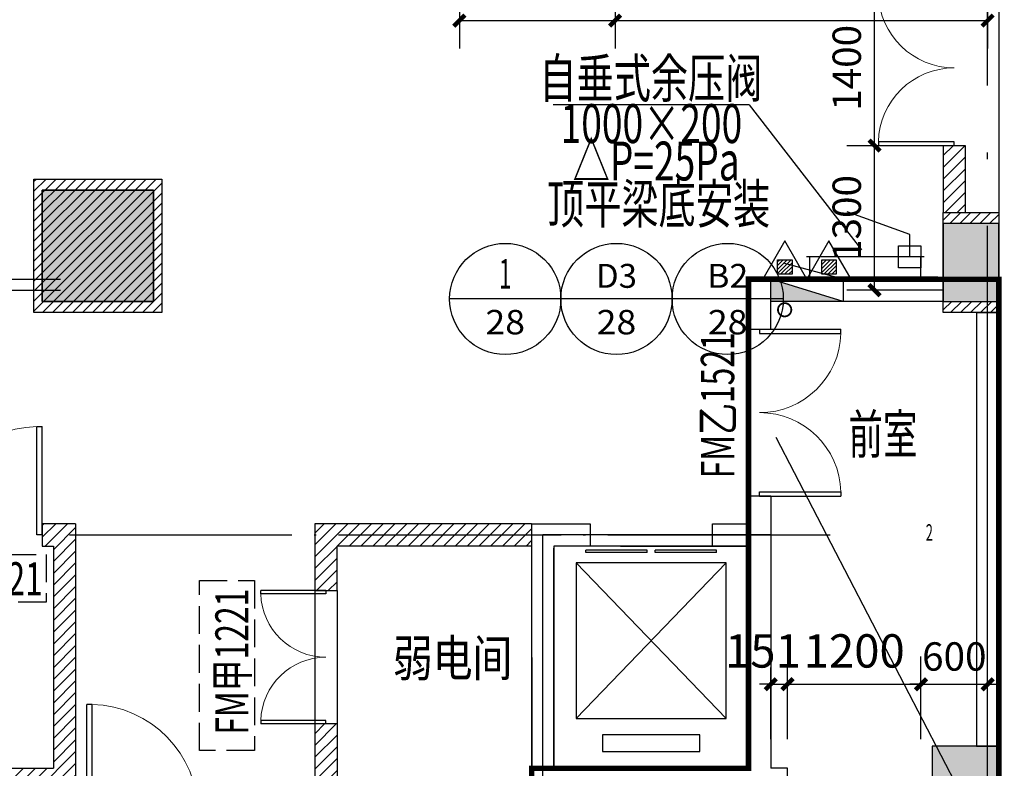
# Model space of a CAD drawing. Units: millimetres. Extents: x 963754 to 2152093, y 532391 to 1202997.
# Drawn here: x 1321256 to 1330109, y 667198 to 673931 of the extents above; entities that cross this region are included whole.
import ezdxf
from ezdxf.enums import TextEntityAlignment as Align

# ---------------------------------------------------------------- set-up
doc = ezdxf.new("R2010")
doc.units = ezdxf.units.MM
doc.header["$LTSCALE"] = 1000
doc.linetypes.add('DASH', pattern=[0.35, 0.25, -0.1])
doc.linetypes.add('DOTE', pattern=[2.42, 2, -0.2, 0.02, -0.2])
doc.layers.add('ACS_JFG_BZ', color=1, linetype='Continuous', lineweight=25)
doc.layers.add('ACS_JFG_FM', color=1, linetype='Continuous', lineweight=25)
for name, color, linetype in [('DIM_IDEN', 3, 'Continuous'), ('dote', 1, 'DOTE'), ('EQUIP_消火栓', 7, 'Continuous'), ('EQUIP_灭火器', 7, 'Continuous'), ('EVTR', 4, 'Continuous'), ('PUB_DIM', 3, 'Continuous'), ('PUB_HATCH', 8, 'Continuous'), ('PUB_TEXT', 7, 'Continuous'), ('PUB_WALL', 9, 'Continuous'), ('S-COLU', 2, 'Continuous'), ('S-COLU_HATCH', 251, 'Continuous'), ('S-WALL', 142, 'Continuous'), ('SPACE', 7, 'Continuous'), ('TEXT', 7, 'Continuous'), ('VPIPE-消火栓立管', 230, 'Continuous'), ('WINDOW', 153, 'Continuous'), ('WINDOW_TEXT', 30, 'Continuous'), ('建-墙体', 2, 'Continuous'), ('建-房间名', 7, 'Continuous'), ('建-柱子', 6, 'Continuous'), ('建-轴网', 1, 'DOTE'), ('建-门窗', 4, 'Continuous'), ('建-门窗-编号', 7, 'Continuous'), ('新增墙体', 9, 'Continuous')]:
    doc.layers.add(name, color=color, linetype=linetype)
doc.layers.add('面积线', color=6, linetype='Continuous', plot=False)
doc.styles.add('1', font='txt')
doc.styles.add('_TCH_DIM_T3', font='SIMPLEX', dxfattribs={"width": 0.705882, "bigfont": 'GBCBIG'})
doc.styles.add('_TCH_LABEL', font='COMPLEX', dxfattribs={"bigfont": 'GBCBIG'})
doc.styles.add('_TCH_SPACE', font='gt单线西文.shx', dxfattribs={"width": 0.8, "height": 5, "bigfont": 'gt单线中文.shx'})
doc.styles.add('_TCH_WINDOW', font='gt单线西文.shx', dxfattribs={"height": 3.5, "bigfont": 'gt单线中文.shx'})
doc.styles.add('DIM_FONT_T3', font='SIMPLEX.shx', dxfattribs={"width": 0.8})
doc.dimstyles.new('_TCH_ARCH&&100', dxfattribs={"dimtxt": 255, "dimasz": 100, "dimexe": 250, "dimexo": 300, "dimgap": 122.5, "dimtad": 1, "dimdec": 0, "dimzin": 0, "dimdsep": 46, "dimtxsty": '_TCH_DIM_T3', "dimblk": 'ARCHTICK', "dimcen": 0.09, "dimclrt": 7, "dimazin": 2, "dimtfac": 1, "dimtdec": 0, "dimtix": 1, "dimtmove": 2, "dimatfit": 3, "dimfxl": 0, "dimtolj": 1, "dimtzin": 0, "dimarcsym": 0})
doc.dimstyles.new('DIMN$TCH&&100', dxfattribs={"dimtxt": 300, "dimasz": 100, "dimexe": 150, "dimexo": 0, "dimgap": 150, "dimtad": 1, "dimdec": 0, "dimzin": 0, "dimdsep": 46, "dimtxsty": 'DIM_FONT_T3', "dimblk": 'ARCHTICK', "dimcen": 0.09, "dimclrt": 7, "dimazin": 2, "dimtfac": 1, "dimtdec": 0, "dimtix": 1, "dimtmove": 2, "dimatfit": 3, "dimfxl": 0, "dimtolj": 1, "dimtzin": 0, "dimarcsym": 0})
pattern_1 = [(45, (1113430.58, 1042913.544), (-53.03303, 53.03303), [])]
pattern_2 = [(45, (441799.616, 168724.15), (-44.90128, 44.90128), [])]

# ---------------------------------------------------------------- blocks, each defined once
blk = doc.blocks.new('_FZH')
blk.add_lwpolyline([(-0.5, -0.5), (0.5, -0.5), (0.5, 0.5), (-0.5, 0.5)], close=True)
at = {"layer": 'PUB_HATCH'}
blk.add_solid([(-0.5, -0.5), (0.5, -0.5), (-0.5, 0.5), (0.5, 0.5)], dxfattribs=at)
blk = doc.blocks.new('$DorLib2D$00000002')
for p, q in [((-0.5, 0), (-0.5, 0.4875)), ((-0.475, 0.4875), (-0.5, 0.4875)), ((-0.475, 0), (-0.475, 0.4875)), ((0.475, 0), (0.475, 0.4875)), ((0.475, 0.4875), (0.5, 0.4875)), ((0.5, 0), (0.5, 0.4875)), ((-0.5, 0), (-0.475, 0)), ((0.5, 0), (0.475, 0))]:
    blk.add_line(p, q)
at = {"lineweight": 13}
for centre, start, end in [((-0.4875, 0), 0, 88.53072), ((0.4875, 0), 91.46928, 180)]:
    blk.add_arc(centre, 0.4875, start, end, dxfattribs=at)
blk = doc.blocks.new('$DorLib2D$00000001')
for p, q in [((0.45, 0.975), (0.5, 0.975)), ((0.45, 0), (0.45, 0.975)), ((0.5, 0), (0.5, 0.975)), ((0.5, 0), (0.45, 0))]:
    blk.add_line(p, q)
at = {"lineweight": 13}
blk.add_arc((0.475, 0), 0.975, 91.46928, 180, dxfattribs=at)
blk = doc.blocks.new('_ArchTick')
at = {"color": 0, "linetype": 'ByBlock', "const_width": 0.4}
blk.add_lwpolyline([(-0.5, -0.5), (0.5, 0.5)], dxfattribs=at)
blk = doc.blocks.new('*D508')
at = {"layer": 'DEFPOINTS', "color": 0, "transparency": 16777216}
for p in [(1329958.8, 667953.4), (1329359.3, 667460), (1329958.8, 667460)]:
    blk.add_point(p, dxfattribs=at)
at = {"layer": 'PUB_DIM', "color": 0, "lineweight": -2, "transparency": 16777216}
for p, q in [((1329359.3, 667760), (1329359.3, 668203.4)), ((1329958.8, 667760), (1329958.8, 668203.4)), ((1329359.3, 667953.4), (1329259.3, 667953.4)), ((1329359.3, 667953.4), (1329958.8, 667953.4)), ((1329958.8, 667953.4), (1330058.8, 667953.4))]:
    blk.add_line(p, q, dxfattribs=at)
at = {"layer": 'PUB_DIM', "color": 0, "lineweight": -2, "transparency": 16777216, "xscale": 100, "yscale": 100, "zscale": 100}
blk.add_blockref('_ArchTick', (1329359.3, 667953.4), dxfattribs=at)
at = {"layer": 'PUB_DIM', "color": 0, "lineweight": -2, "transparency": 16777216, "xscale": 100, "yscale": 100, "zscale": 100, "rotation": 180}
blk.add_blockref('_ArchTick', (1329958.8, 667953.4), dxfattribs=at)
at = {"layer": 'PUB_DIM', "color": 7, "transparency": 16777216, "insert": (1329659.1, 668203.4), "char_height": 255, "attachment_point": 5, "style": '_TCH_DIM_T3'}
blk.add_mtext('\\A1;600', dxfattribs=at)
blk = doc.blocks.new('$DORLIB2D$00000127')
at = {"color": 0}
for points in [[(-0.5333, 0.7949), (-0.5333, 0.6904)], [(-0.0333, 0.7949), (-0.5333, 0.7949)], [(-0.0333, 0.7949), (-0.0333, 0.6904)], [(0.5333, 0.7949), (0.0333, 0.7949)], [(0.0333, 0.7949), (0.0333, 0.6904)], [(0.5333, 0.7949), (0.5333, 0.6904)], [(-0.0333, 0.6904), (-0.5333, 0.6904)], [(0.5333, 0.6904), (0.0333, 0.6904)], [(0.5, 0.5), (-0.5, 0.5)]]:
    blk.add_lwpolyline(points, dxfattribs=at)
blk = doc.blocks.new('加固1')
at = {"layer": 'S-COLU_HATCH'}
h = blk.add_hatch(dxfattribs=at)
h.set_pattern_fill('ANSI31', color=256, scale=20, style=0)
h.set_pattern_definition([(45, (449799.61, 168724.15), (-44.90128, 44.90128), [])])
h.paths.add_polyline_path([(481224.6, 178124.2), (482374.6, 178124.2), (482374.6, 179324.2), (481224.6, 179324.2)])
h = blk.add_hatch(dxfattribs=at)
h.set_pattern_fill('ANSI31', color=256, scale=20, style=0)
h.set_pattern_definition(pattern_2)
h.paths.add_polyline_path([(489899.6, 179024.2), (489399.6, 179024.2), (489399.6, 178924.2), (489899.6, 178924.2)])
h = blk.add_hatch(dxfattribs=at)
h.set_pattern_fill('ANSI31', color=256, scale=20, style=0)
h.set_pattern_definition(pattern_2)
h.paths.add_polyline_path([(489899.6, 178224.2), (489399.6, 178224.2), (489399.6, 178124.2), (489899.6, 178124.2)])
at = {"layer": 'S-COLU', "color": 2}
for points in [[(481224.6, 179324.2), (482374.6, 179324.2), (482374.6, 178124.2), (481224.6, 178124.2)], [(489399.6, 179024.2), (489899.6, 179024.2), (489899.6, 178124.2), (489399.6, 178124.2)]]:
    blk.add_lwpolyline(points, close=True, dxfattribs=at)
at = {"layer": 'S-WALL'}
for points in [[(481299.6, 179224.2), (482299.6, 179224.2), (482299.6, 178224.2), (481299.6, 178224.2)], [(481299.6, 179224.2), (482299.6, 179224.2), (482299.6, 178224.2), (481299.6, 178224.2)], [(489399.6, 179024.2), (489899.6, 179024.2), (489899.6, 178924.2), (489399.6, 178924.2)], [(489399.6, 178224.2), (489899.6, 178224.2), (489899.6, 178124.2), (489399.6, 178124.2)]]:
    blk.add_lwpolyline(points, close=True, dxfattribs=at)
blk = doc.blocks.new('$TWTSYS$00000508')
for p, q in [((-0.5, 0.5), (0.324, 1.224)), ((-0.5, 0.5), (-0.5, -0.5)), ((-0.5, -0.5), (0.5, 0.5)), ((0.5, 0.5), (-0.5, 0.5)), ((0.5, -0.5), (0.5, 0.5)), ((-0.5, -0.5), (0.5, -0.5))]:
    blk.add_line(p, q)
blk.add_solid([(0.5, -0.5), (0.5, 0.5), (-0.5, -0.5)])
blk = doc.blocks.new('$TWTSYS$00000546')
h = blk.add_hatch()
h.set_pattern_fill('ANSI31', color=256, scale=200, style=0)
h.set_pattern_definition([(45, (-38543.802, -6670.83), (-17.67767, 17.67767), [])])
h.paths.add_polyline_path([(-64.9, 173.7), (64.9, 173.7), (64.9, 43.9), (-64.9, 43.9)])
for points in [[(0, 343.6), (-198.4, 0), (198.4, 0)], [(-64.9, 173.7), (64.9, 173.7), (64.9, 43.9), (-64.9, 43.9)]]:
    blk.add_lwpolyline(points, close=True)
blk = doc.blocks.new('01')
at = {"layer": 'VPIPE-消火栓立管', "const_width": 16}
blk.add_lwpolyline([(831975, 153120.1, -1), (832095, 153120.1, -1), (831975, 153120.1)], format="xyb", dxfattribs=at)
at = {"layer": 'EQUIP_消火栓', "xscale": 649.9999999999992, "yscale": -200, "zscale": 649.9999999999992, "rotation": 180.0001631575373}
blk.add_blockref('$TWTSYS$00000508', (832235, 153295.1), dxfattribs=at)
at = {"layer": 'EQUIP_灭火器', "xscale": -1, "yscale": -1, "rotation": 180.0000959011218}
for p in [(832036.6, 153395.1), (832433.4, 153395.1)]:
    blk.add_blockref('$TWTSYS$00000546', p, dxfattribs=at)
blk = doc.blocks.new('*U47')
for p, q in [((-100, 530), (-100, -530)), ((-100, 500), (100, 500)), ((0, 500), (0, 300)), ((200, 500), (0, 500)), ((100, 530), (100, -530)), ((200, 300), (200, 500)), ((100, 400), (300, 400)), ((300, 400), (506, -163.5)), ((0, 300), (200, 300)), ((-100, -500), (100, -500))]:
    blk.add_line(p, q)
blk = doc.blocks.new('002')
at = {"layer": 'ACS_JFG_BZ'}
for p, q in [((613961.3, 242604.8), (612197.7, 242604.8)), ((613961.3, 242604.8), (614968.7, 241298.3, 49.8)), ((619154.4, 230060.7), (614203.7, 239610, 200))]:
    blk.add_line(p, q, dxfattribs=at)
at = {"layer": 'ACS_JFG_FM', "extrusion": (-1.06725e-06, 0.0005394, 1), "xscale": -1, "rotation": 270.0000105517419}
blk.add_blockref('*U47', (615003.9, 241135.9, 129.4), dxfattribs=at)
at = {"layer": 'ACS_JFG_BZ', "width": 0.7}
for s, p in [('自垂式余压阀', (613076.2, 242842.7)), ('1000×200', (613080.9, 242434.7)), ('△P=25Pa', (613123.8, 242098.1)), ('顶平梁底安装', (613145.4, 241712.8))]:
    blk.add_text(s, height=350, rotation=0, dxfattribs=at).set_placement(p, align=Align.MIDDLE_CENTER)
blk = doc.blocks.new('*D317')
at = {"layer": 'DEFPOINTS', "color": 0, "transparency": 16777216}
for p in [(1328941.9, 672797.8), (1329858.8, 672797.8), (1329858.8, 671497.5)]:
    blk.add_point(p, dxfattribs=at)
at = {"layer": 'PUB_DIM', "color": 0, "lineweight": -2, "transparency": 16777216}
for p, q in [((1329558.8, 672797.8), (1328691.9, 672797.8)), ((1328941.9, 671497.5), (1328941.9, 672797.8)), ((1329558.8, 671497.5), (1328691.9, 671497.5))]:
    blk.add_line(p, q, dxfattribs=at)
at = {"layer": 'PUB_DIM', "color": 0, "lineweight": -2, "transparency": 16777216, "xscale": 100, "yscale": 100, "zscale": 100}
for p, rotation in [((1328941.9, 672797.8), 90), ((1328941.9, 671497.5), 270)]:
    blk.add_blockref('_ArchTick', p, dxfattribs=dict(at, rotation=rotation))
at = {"layer": 'PUB_DIM', "color": 7, "transparency": 16777216, "insert": (1328691.9, 672147.6), "char_height": 255, "attachment_point": 5, "rotation": 90, "style": '_TCH_DIM_T3'}
blk.add_mtext('\\A1;1300', dxfattribs=at)
blk = doc.blocks.new('*D318')
at = {"layer": 'DEFPOINTS', "color": 0, "transparency": 16777216}
for p in [(1328941.9, 674197.8), (1329858.8, 674197.8), (1329858.8, 672797.8)]:
    blk.add_point(p, dxfattribs=at)
at = {"layer": 'PUB_DIM', "color": 0, "lineweight": -2, "transparency": 16777216}
for p, q in [((1329558.8, 674197.8), (1328691.9, 674197.8)), ((1328941.9, 672797.8), (1328941.9, 674197.8)), ((1329558.8, 672797.8), (1328691.9, 672797.8))]:
    blk.add_line(p, q, dxfattribs=at)
at = {"layer": 'PUB_DIM', "color": 0, "lineweight": -2, "transparency": 16777216, "xscale": 100, "yscale": 100, "zscale": 100}
for p, rotation in [((1328941.9, 674197.8), 90), ((1328941.9, 672797.8), 270)]:
    blk.add_blockref('_ArchTick', p, dxfattribs=dict(at, rotation=rotation))
at = {"layer": 'PUB_DIM', "color": 7, "transparency": 16777216, "insert": (1328691.9, 673497.8), "char_height": 255, "attachment_point": 5, "rotation": 90, "style": '_TCH_DIM_T3'}
blk.add_mtext('\\A1;1400', dxfattribs=at)
blk = doc.blocks.new('*D348')
at = {"layer": 'DEFPOINTS', "color": 0, "transparency": 16777216}
for p in [(1326608.8, 674898), (1329958.8, 674898), (1329958.8, 673923.2)]:
    blk.add_point(p, dxfattribs=at)
at = {"layer": 'PUB_DIM', "color": 0, "lineweight": -2, "transparency": 16777216}
for p, q in [((1326608.8, 674598), (1326608.8, 673673.2)), ((1329958.8, 674598), (1329958.8, 673673.2)), ((1326608.8, 673923.2), (1329958.8, 673923.2))]:
    blk.add_line(p, q, dxfattribs=at)
at = {"layer": 'PUB_DIM', "color": 0, "lineweight": -2, "transparency": 16777216, "xscale": 100, "yscale": 100, "zscale": 100, "rotation": 180}
blk.add_blockref('_ArchTick', (1326608.8, 673923.2), dxfattribs=at)
at = {"layer": 'PUB_DIM', "color": 0, "lineweight": -2, "transparency": 16777216, "xscale": 100, "yscale": 100, "zscale": 100}
blk.add_blockref('_ArchTick', (1329958.8, 673923.2), dxfattribs=at)
at = {"layer": 'PUB_DIM', "color": 7, "transparency": 16777216, "insert": (1328283.8, 674173.2), "char_height": 255, "attachment_point": 5, "style": '_TCH_DIM_T3'}
blk.add_mtext('\\A1;3350', dxfattribs=at)
blk = doc.blocks.new('*D349')
at = {"layer": 'DEFPOINTS', "color": 0, "transparency": 16777216}
for p in [(1325208.8, 674898), (1326608.8, 674898), (1326608.8, 673923.2)]:
    blk.add_point(p, dxfattribs=at)
at = {"layer": 'PUB_DIM', "color": 0, "lineweight": -2, "transparency": 16777216}
for p, q in [((1325208.8, 674598), (1325208.8, 673673.2)), ((1326608.8, 674598), (1326608.8, 673673.2)), ((1325208.8, 673923.2), (1326608.8, 673923.2))]:
    blk.add_line(p, q, dxfattribs=at)
at = {"layer": 'PUB_DIM', "color": 0, "lineweight": -2, "transparency": 16777216, "xscale": 100, "yscale": 100, "zscale": 100, "rotation": 180}
blk.add_blockref('_ArchTick', (1325208.8, 673923.2), dxfattribs=at)
at = {"layer": 'PUB_DIM', "color": 0, "lineweight": -2, "transparency": 16777216, "xscale": 100, "yscale": 100, "zscale": 100}
blk.add_blockref('_ArchTick', (1326608.8, 673923.2), dxfattribs=at)
at = {"layer": 'PUB_DIM', "color": 7, "transparency": 16777216, "insert": (1325908.8, 674173.2), "char_height": 255, "attachment_point": 5, "style": '_TCH_DIM_T3'}
blk.add_mtext('\\A1;1400', dxfattribs=at)
blk = doc.blocks.new('*D492')
at = {"layer": 'DEFPOINTS', "color": 0, "transparency": 16777216}
for p in [(1328159.3, 667953.4), (1328008.7, 667460), (1328159.3, 667460)]:
    blk.add_point(p, dxfattribs=at)
at = {"layer": 'PUB_DIM', "color": 0, "lineweight": -2, "transparency": 16777216}
for p, q in [((1328008.7, 667460), (1328008.7, 668103.4)), ((1328159.3, 667460), (1328159.3, 668103.4)), ((1328008.7, 667953.4), (1327908.7, 667953.4)), ((1328008.7, 667953.4), (1328159.3, 667953.4)), ((1328159.3, 667953.4), (1328259.3, 667953.4))]:
    blk.add_line(p, q, dxfattribs=at)
at = {"layer": 'PUB_DIM', "color": 0, "lineweight": -2, "transparency": 16777216, "xscale": 100, "yscale": 100, "zscale": 100}
blk.add_blockref('_ArchTick', (1328008.7, 667953.4), dxfattribs=at)
at = {"layer": 'PUB_DIM', "color": 0, "lineweight": -2, "transparency": 16777216, "xscale": 100, "yscale": 100, "zscale": 100, "rotation": 180}
blk.add_blockref('_ArchTick', (1328159.3, 667953.4), dxfattribs=at)
at = {"layer": 'PUB_DIM', "color": 7, "transparency": 16777216, "insert": (1327938.3, 668253.4), "char_height": 300, "attachment_point": 5, "style": 'DIM_FONT_T3'}
blk.add_mtext('\\A1;151', dxfattribs=at)
blk = doc.blocks.new('*D493')
at = {"layer": 'DEFPOINTS', "color": 0, "transparency": 16777216}
for p in [(1329359.3, 667953.4), (1328159.3, 667460), (1329359.3, 667460)]:
    blk.add_point(p, dxfattribs=at)
at = {"layer": 'PUB_DIM', "color": 0, "lineweight": -2, "transparency": 16777216}
for p, q in [((1328159.3, 667460), (1328159.3, 668103.4)), ((1329359.3, 667460), (1329359.3, 668103.4)), ((1328159.3, 667953.4), (1329359.3, 667953.4))]:
    blk.add_line(p, q, dxfattribs=at)
at = {"layer": 'PUB_DIM', "color": 0, "lineweight": -2, "transparency": 16777216, "xscale": 100, "yscale": 100, "zscale": 100, "rotation": 180}
blk.add_blockref('_ArchTick', (1328159.3, 667953.4), dxfattribs=at)
at = {"layer": 'PUB_DIM', "color": 0, "lineweight": -2, "transparency": 16777216, "xscale": 100, "yscale": 100, "zscale": 100}
blk.add_blockref('_ArchTick', (1329359.3, 667953.4), dxfattribs=at)
at = {"layer": 'PUB_DIM', "color": 7, "transparency": 16777216, "insert": (1328759.3, 668253.4), "char_height": 300, "attachment_point": 5, "style": 'DIM_FONT_T3'}
blk.add_mtext('\\A1;1200', dxfattribs=at)

msp = doc.modelspace()

# ---------------------------------------------------------------- hatches: boundary and pattern name
at = {"layer": 'PUB_WALL'}
for points in [[(1322458.8, 672397.6), (1321458.8, 672397.6), (1321498.8, 672357.6), (1322418.8, 672357.6)], [(1321458.8, 672397.6), (1321458.8, 671397.6), (1321498.8, 671437.6), (1321498.8, 672357.6)], [(1322458.8, 671397.6), (1322458.8, 672397.6), (1322418.8, 672357.6), (1322418.8, 671437.6)], [(1330058.8, 672097.6), (1329558.8, 672097.6), (1329598.8, 672057.6), (1330018.8, 672057.6)], [(1329558.8, 672097.6), (1329558.8, 671397.6), (1329598.8, 671437.6), (1329598.8, 672057.6)], [(1330058.8, 671397.6), (1330058.8, 672097.6), (1330018.8, 672057.6), (1330018.8, 671437.6)], [(1321458.8, 671397.6), (1322458.8, 671397.6), (1322418.8, 671437.6), (1321498.8, 671437.6)], [(1329558.8, 671397.6), (1330058.8, 671397.6), (1330018.8, 671437.6), (1329598.8, 671437.6)], [(1330058.8, 667397.6), (1329458.8, 667397.6), (1329498.8, 667357.6), (1330018.8, 667357.6)], [(1329458.8, 667397.6), (1329458.8, 666797.6), (1329498.8, 666837.6), (1329498.8, 667357.6)], [(1330058.8, 666798.7), (1330058.8, 667397.6), (1330018.8, 667357.6), (1330018.8, 666837.6)]]:
    msp.add_hatch(color=256, dxfattribs=at).paths.add_polyline_path(points)
at = {"layer": '新增墙体'}
h = msp.add_hatch(dxfattribs=at)
h.set_pattern_fill('普通砖', color=256, scale=30)
h.set_pattern_definition(pattern_1)
h.paths.add_polyline_path([(1282058.8, 683697.6), (1281858.8, 683697.6), (1281858.8, 680097.5), (1282058.8, 680097.5)])
h.paths.add_polyline_path([(1281858.8, 671397.4), (1281858.8, 671597.4), (1281358.8, 671597.4), (1281358.8, 671397.4)])
h.paths.add_polyline_path([(1281058.8, 670884.2), (1281258.8, 670884.2), (1281258.8, 671397.6), (1281058.8, 671397.6), (1281058.8, 671297.5)])
h.paths.add_polyline_path([(1284858.8, 669825.7), (1284658.8, 669825.7), (1284658.8, 669197.6), (1281258.8, 669197.6), (1281258.8, 669384.2), (1281058.8, 669384.2), (1281058.8, 669097.6), (1281058.8, 668447.4), (1281258.8, 668447.4), (1281258.8, 668997.6), (1284658.8, 668997.6), (1284658.8, 668897.6), (1284858.8, 668897.6), (1284858.8, 669097.6)])
h.paths.add_polyline_path([(1295658.8, 672197.5), (1295758.8, 672197.5), (1295758.8, 672397.5), (1295458.8, 672397.5), (1295458.8, 671597.7), (1290558.8, 671597.6), (1290558.8, 671397.6), (1295658.8, 671397.7)])
h.paths.add_polyline_path([(1297258.8, 672197.6), (1297458.8, 672197.6), (1297458.8, 672397.6), (1297258.8, 672397.6)])
h.paths.add_polyline_path([(1305483.8, 671997.6), (1305483.8, 672197.6), (1304959, 672197.6), (1304959, 671997.6)])
h.paths.add_polyline_path([(1306208.8, 661997.6), (1306208.8, 661797.6), (1307033.9, 661797.6), (1307033.9, 661997.6)])
h.paths.add_polyline_path([(1299108.9, 683597.6), (1299308.9, 683597.6), (1299308.9, 683997.6), (1299108.9, 683997.6)])
h.paths.add_polyline_path([(1299308.2, 681097.6), (1299112.4, 681097.6), (1299108.9, 680097.6), (1298433.8, 680097.6), (1298433.8, 679897.6), (1299108.9, 679897.6), (1299108.9, 671597.8), (1298458.8, 671597.7), (1298458.8, 671397.7), (1299308.9, 671397.8)])
h.paths.add_polyline_path([(1289158.8, 671597.6), (1289158.8, 671397.6), (1289358.8, 671397.6), (1289358.8, 671597.6)], flags=17)
h.paths.add_polyline_path([(1309558.9, 669196.8), (1309558.9, 669396.8), (1309158.9, 669396.8), (1309158.9, 661997.6), (1308433.9, 661997.6), (1308433.9, 661797.6), (1313558.8, 661797.6), (1313558.8, 661997.6), (1309358.9, 661997.6), (1309358.9, 669196.8)])
h.paths.add_polyline_path([(1310758.9, 669396.8), (1310758.9, 669196.8), (1316658.9, 669196.8), (1316658.9, 666998), (1321558.8, 666998), (1321558.8, 662597.6), (1321758.8, 662597.6), (1321758.8, 669396.8), (1321458.8, 669396.8), (1321458.8, 669196.8), (1321558.8, 669196.8), (1321558.8, 667198), (1316858.9, 667198), (1316858.9, 669196.8), (1317908.9, 669196.8), (1317908.9, 669396.8)])
h.paths.add_polyline_path([(1282058.8, 676097.5), (1282058.8, 679497.6), (1281858.8, 679497.6), (1281858.3, 676097.5)])
h.paths.add_polyline_path([(1286708.9, 671597.5), (1286708.8, 671397.5), (1287658.8, 671397.6), (1287658.8, 671597.5), (1287208.8, 671597.5), (1287208.8, 676398.2), (1289758.8, 676398.2), (1289758.8, 679297.6), (1289558.8, 679297.6), (1289558.8, 676598.2), (1284458.8, 676598.2), (1284458.8, 683997.6), (1284609, 683997.6), (1284609, 684197.6), (1282258.8, 684197.6), (1282258.8, 683997.6), (1284258.8, 683997.6), (1284258.8, 676398.2), (1287008.8, 676398.2), (1287008.8, 671597.5)])
h.paths.add_polyline_path([(1285208.8, 671397.5), (1285208.9, 671597.5), (1284758.8, 671597.5), (1282358.8, 671597.4), (1282358.8, 671397.5), (1284658.8, 671397.5), (1284658.8, 670825.7), (1284858.8, 670825.7), (1284858.8, 671297.5), (1284858.8, 671397.5)])
h = msp.add_hatch(dxfattribs=at)
h.set_pattern_fill('普通砖', color=256, scale=30)
h.set_pattern_definition(pattern_1)
h.paths.add_polyline_path([(1322358.8, 679297.6), (1322158.8, 679297.6), (1322158.8, 674898), (1325208.8, 674898), (1325208.8, 675098), (1322358.8, 675098)])
h.paths.add_polyline_path([(1329558.8, 672197.5), (1329758.8, 672197.5), (1329758.8, 672797.8), (1329558.8, 672797.8)])
h.paths.add_polyline_path([(1329758.8, 674197.8), (1329758.8, 674898), (1330058.8, 674898), (1330058.8, 679497.6), (1329858.8, 679497.6), (1329858.8, 675098), (1326608.8, 675098), (1326608.8, 674898), (1329558.8, 674898), (1329558.8, 674197.8)])
h = msp.add_hatch(dxfattribs=at)
h.set_pattern_fill('普通砖', color=256, scale=30)
h.set_pattern_definition([(45, (1007058.36, 491726.43), (-53.03303, 53.03303), [])])
h.paths.add_polyline_path([(1325858.7, 669396.7), (1323908.9, 669396.7), (1323908.9, 668796.7), (1324108.9, 668796.7), (1324108.9, 669196.7), (1325858.7, 669196.7)])
h.paths.add_polyline_path([(1324108.9, 667596.7), (1323908.9, 667596.7), (1323908.9, 666897.5), (1324108.9, 666897.5)])

# ---------------------------------------------------------------- linework, layer by layer
at = {"layer": 'DIM_IDEN'}
for p, q in [((1326121.6, 671419.4), (1325121.6, 671419.4)), ((1327121.6, 671419.4), (1326121.6, 671419.4)), ((1328121.6, 671419.4), (1327121.6, 671419.4))]:
    msp.add_line(p, q, dxfattribs=at)
for centre in [(1325621.6, 671419.4), (1326621.6, 671419.4), (1327621.6, 671419.4)]:
    msp.add_circle(centre, 500, dxfattribs=at)
at = {"layer": 'dote', "ltscale": 3}
msp.add_line((1328008.7, 669297.5), (1325958.8, 669297.5), dxfattribs=at)
at = {"layer": 'EVTR'}
for p, q in [((1327608.7, 669047), (1326258.7, 669047)), ((1326258.7, 669047), (1326258.7, 667647)), ((1327608.7, 667647), (1326258.7, 669047)), ((1327608.7, 669047), (1326258.7, 667647)), ((1327608.7, 667647), (1327608.7, 669047)), ((1326258.7, 667647), (1327608.7, 667647)), ((1327371.2, 667497.2), (1326496.2, 667497.2)), ((1326496.2, 667497.2), (1326496.2, 667347.4)), ((1327371.2, 667347.4), (1327371.2, 667497.2)), ((1326496.2, 667347.4), (1327371.2, 667347.4))]:
    msp.add_line(p, q, dxfattribs=at)
at = {"layer": 'WINDOW'}
msp.add_line((1330058.8, 683397.8), (1330058.8, 671643.7), dxfattribs=at)
at = {"layer": '建-墙体'}
for p, q in [((1329558.8, 671597.6), (1327808.7, 671597.6)), ((1327808.7, 671597.6), (1327808.7, 671146.6)), ((1329558.8, 671597.6), (1329558.8, 671397.6)), ((1329558.8, 671397.6), (1328008.7, 671397.6)), ((1328008.7, 671146.6), (1328008.7, 671397.6)), ((1329857.8, 671297.5), (1329857.8, 667397.5)), ((1329857.8, 671297.5), (1330057.8, 671297.5)), ((1330057.8, 671297.5), (1330057.8, 667397.6)), ((1327808.7, 671146.6), (1328008.7, 671146.6)), ((1328008.7, 669646.6), (1327808.7, 669646.6)), ((1327808.7, 669646.6), (1327808.7, 669396.8)), ((1328008.7, 669646.6), (1328008.7, 667197.5)), ((1325858.7, 669396.7), (1325859.8, 666897.5)), ((1325858.9, 669396.7), (1325858.9, 662397.5)), ((1325858.9, 669396.7), (1326383.7, 669396.7)), ((1326383.7, 669396.7), (1326383.7, 669196.8)), ((1327483.7, 669196.8), (1327483.7, 669396.8)), ((1327483.7, 669396.8), (1327808.7, 669396.8)), ((1330057.8, 669396.7), (1330057.8, 667397.5)), ((1326058.7, 669196.8), (1326058.7, 667197.6)), ((1326383.7, 669196.8), (1326058.7, 669196.8)), ((1326658.8, 669196.7), (1327808.7, 669196.7)), ((1327808.7, 669196.8), (1327483.7, 669196.8)), ((1327808.7, 669196.8), (1327808.7, 667197.5)), ((1329857.8, 669196.7), (1329857.8, 667397.6)), ((1326058.8, 667197.5), (1326058.8, 669178.7)), ((1329857.8, 667397.5), (1330057.8, 667397.5)), ((1326058.7, 667197.6), (1327808.7, 667197.6)), ((1327808.7, 667197.5), (1326058.9, 667197.5)), ((1327808.7, 667197.6), (1326758.9, 667197.6)), ((1328158.7, 667197.6), (1328008.7, 667197.6)), ((1328158.7, 667197.5), (1328008.7, 667197.5)), ((1328158.7, 666997.7), (1328158.7, 667197.7))]:
    msp.add_line(p, q, dxfattribs=at)
at = {"layer": '建-轴网', "ltscale": 3}
for p, q in [((1329958.8, 658817.7), (1329958.8, 686322.3)), ((1325958.8, 658817.7), (1325958.8, 669297.3))]:
    msp.add_line(p, q, dxfattribs=at)
at = {"layer": '建-轴网'}
msp.add_line((1321702.9, 669296.7), (1328663.1, 669296.7), dxfattribs=at)
at = {"layer": '建-门窗'}
for p, q in [((1323908.9, 668796.7), (1323908.9, 667596.7)), ((1324108.9, 668796.7), (1324108.9, 667596.7))]:
    msp.add_line(p, q, dxfattribs=at)
at = {"layer": '建-门窗', "linetype": 'DASH'}
for points in [[(1320454.3, 669121.8), (1321493.5, 669121.8), (1321493.5, 668693.1), (1320454.3, 668693.1)], [(1322871.1, 667357), (1322871.1, 668885.7), (1323366.1, 668885.7), (1323366.1, 667357)]]:
    msp.add_lwpolyline(points, close=True, dxfattribs=at)
at = {"layer": '新增墙体'}
for p, q in [((1329758.8, 672797.8), (1329558.8, 672797.8)), ((1329558.8, 672797.8), (1329558.8, 672197.5)), ((1329758.8, 672197.5), (1329758.8, 672797.8)), ((1329558.8, 672197.5), (1329758.8, 672197.5)), ((1321758.8, 669396.8), (1321458.8, 669396.8)), ((1321458.8, 669396.8), (1321458.8, 669196.8)), ((1321758.8, 669396.8), (1321758.8, 667098)), ((1323908.9, 669396.7), (1323908.9, 668796.7)), ((1325858.7, 669396.7), (1323908.9, 669396.7)), ((1325858.7, 669396.7), (1325858.7, 669196.7)), ((1321458.8, 669196.8), (1321558.8, 669196.8)), ((1321558.8, 669196.8), (1321558.8, 667198)), ((1324108.9, 668796.7), (1324108.9, 669196.7)), ((1325858.7, 669196.7), (1324108.9, 669196.7)), ((1323908.9, 668796.7), (1324108.9, 668796.7)), ((1324108.9, 667596.7), (1323908.9, 667596.7)), ((1323908.9, 667596.7), (1323908.9, 666897.5)), ((1324108.9, 667596.7), (1324108.9, 666897.5)), ((1316858.9, 667198), (1321558.8, 667198))]:
    msp.add_line(p, q, dxfattribs=at)
at = {"layer": '新增墙体', "color": 200}
for p, q in [((1314533.8, 671597.6), (1321621.7, 671597.6)), ((1314533.8, 671497.6), (1321621.7, 671497.6))]:
    msp.add_line(p, q, dxfattribs=at)
at = {"layer": '面积线', "const_width": 50}
msp.add_lwpolyline([(1327808.7, 671597.6), (1327808.7, 667197.6), (1325858.9, 667197.6), (1325857.7, 661798.5), (1330058.9, 661797.5), (1330058.8, 671595.6)], close=True, dxfattribs=at)

# ---------------------------------------------------------------- block references
msp.add_blockref('002', (713854.9, 430561.7))
at = {"layer": '建-柱子'}
for p, xscale, yscale, zscale in [((1321958.8, 671897.6), 999.9999999913853, 999.9999999913853, 999.9999999913853), ((1321958.8, 671897.6), 999.9999999913853, 1000.000000022352, 1000.000000022352), ((1329808.8, 671747.6), 499.9994440935552, 700.0043916843133, 700.0043916843133), ((1329808.8, 671747.6), 499.9994440935552, 700.0043916844297, 700.0043916844297), ((1329758.8, 667097.6), 600.0074294116348, 600, 600), ((1329758.8, 667097.6), 600.0074294116348, 600, 600)]:
    msp.add_blockref('_FZH', p, dxfattribs=dict(at, xscale=xscale, yscale=yscale, zscale=zscale))
at = {"layer": '建-轴网'}
msp.add_blockref('01', (496098.7, 518201.8), dxfattribs=at)
at = {"layer": '建-门窗'}
ref = msp.add_blockref('$DorLib2D$00000002', (1329658.8, 673497.8), dxfattribs=dict(at, xscale=-1400, yscale=-1400, zscale=-1400, rotation=270))
ref.add_attrib('A', 'FM甲1421', (1330623.4, 672954.6), dxfattribs={"layer": '建-门窗-编号', "height": 297.5, "rotation": 90, "style": '_TCH_WINDOW', "width": 0.705882})
for name, p, xscale, yscale, zscale, rotation in [('$DorLib2D$00000002', (1327908.7, 670396.6), -1500, 1500, -1500, 270), ('$DORLIB2D$00000127', (1326933.7, 669296.8), -1100, 200, 1100, 180), ('$DorLib2D$00000002', (1324008.9, 668196.7), -1200, -1200, -1200, 270)]:
    msp.add_blockref(name, p, dxfattribs=dict(at, xscale=xscale, yscale=yscale, zscale=zscale, rotation=rotation))
ref = msp.add_blockref('$DorLib2D$00000001', (1320958.8, 669296.8), dxfattribs=dict(at, xscale=-1000, yscale=-1000, zscale=-1000, rotation=180))
ref.add_attrib('A', 'M1021', (1320594.8, 668753.8), dxfattribs={"layer": '建-门窗-编号', "height": 297.5, "style": '_TCH_WINDOW', "width": 0.705882})
ref = msp.add_blockref('$DorLib2D$00000001', (1322358.9, 666797.5), dxfattribs=dict(at, xscale=-1000, yscale=1000, zscale=-1000, rotation=3.770807666114706e-08))
ref.add_attrib('A', 'M1021a', (1321824.9, 666220.4), dxfattribs={"layer": '建-门窗-编号', "height": 297.5, "rotation": 0, "style": '_TCH_WINDOW', "width": 0.705882})
at = {"layer": '新增墙体'}
msp.add_blockref('加固1', (840159.2, 493173.4), dxfattribs=at)

# ---------------------------------------------------------------- texts
at = {"layer": 'PUB_TEXT', "style": '_TCH_LABEL'}
for s, height, p, p2 in [('1', 267.7, (1325564.3, 671511), (1325679, 671511)), ('D3', 215.13, (1326437.2, 671519.2), (1326806, 671519.2)), ('B2', 215.13, (1327437.2, 671519.2), (1327806, 671519.2)), ('28', 219.66, (1325443.8, 671100.7), (1325799.4, 671100.7)), ('28', 219.66, (1326443.8, 671100.7), (1326799.4, 671100.7)), ('28', 219.66, (1327443.8, 671100.7), (1327799.4, 671100.7))]:
    msp.add_text(s, height=height, dxfattribs=at).set_placement(p, p2, align=Align.FIT)
at = {"layer": 'SPACE', "style": '_TCH_SPACE', "width": 0.564706}
msp.add_text('2', height=148.8, dxfattribs=at).set_placement((1329402.9, 669244.3))
at = {"layer": 'TEXT', "style": '1', "width": 0.65}
msp.add_text('前室', height=350, rotation=0.33013, dxfattribs=at).set_placement((1328708.9, 670025.9))
at = {"layer": 'WINDOW_TEXT', "style": '1', "width": 0.7}
msp.add_text('FM乙1521', height=300, rotation=90, dxfattribs=at).set_placement((1327680.3, 669805.5))
at = {"layer": '建-房间名', "style": '_TCH_SPACE', "width": 0.8}
msp.add_text('弱电间', height=327.56, dxfattribs=at).set_placement((1324612.5, 668025))
at = {"layer": '建-门窗-编号', "style": '_TCH_WINDOW', "width": 0.705882}
msp.add_text('FM甲1221', height=297.5, rotation=90, dxfattribs=at).set_placement((1323312.5, 667499.9))

# ---------------------------------------------------------------- dimensions: what is measured, and where the dimension line sits
at = {"layer": 'PUB_DIM'}
for p1, p2, distance, dimstyle, picture, middle in [((1325208.8, 674898), (1326608.8, 674898), -974.7, '_TCH_ARCH&&100', '*D349', (1325908.8, 674173.2)), ((1326608.8, 674898), (1329958.8, 674898), -974.7, '_TCH_ARCH&&100', '*D348', (1328283.8, 674173.2)), ((1329858.8, 672797.8), (1329858.8, 674197.8), 916.9, '_TCH_ARCH&&100', '*D318', (1328691.9, 673497.8)), ((1329858.8, 671497.5), (1329858.8, 672797.8), 916.9, '_TCH_ARCH&&100', '*D317', (1328691.9, 672147.6)), ((1328159.3, 667460), (1329359.3, 667460), 493.4, 'DIMN$TCH&&100', '*D493', (1328759.3, 668253.4)), ((1329359.3049, 667459.9982), (1329958.8481, 667459.9982), 493.3617, '_TCH_ARCH&&100', '*D508', (1329659.0765, 668203.3599))]:
    dim = msp.add_aligned_dim(p1=p1, p2=p2, distance=distance, dimstyle=dimstyle, dxfattribs=at)
    dim.commit()
    dim.dimension.update_dxf_attribs({"geometry": picture, "text_midpoint": middle})
dim = msp.add_linear_dim(base=(1328159.3, 667953.4), p1=(1328008.7, 667460), p2=(1328159.3, 667460), angle=0, dimstyle='DIMN$TCH&&100', dxfattribs=at)
dim.commit()
dim.dimension.update_dxf_attribs({"geometry": '*D492', "text_midpoint": (1327938.3, 668253.4), "dimtype": 161})

doc.saveas('drawing.dxf')
